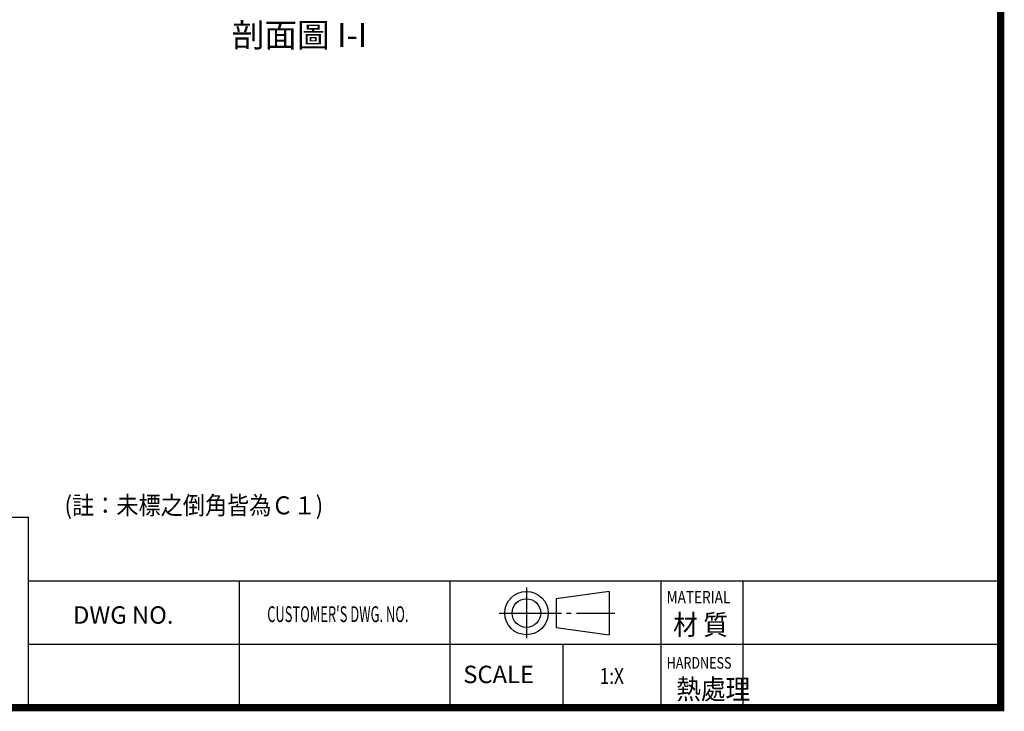
# Model space of a CAD drawing. Extents: x 0 to 297, y 0 to 211.
# Drawn here: x 167 to 297, y 0 to 91 of the extents above; entities that cross this region are included whole.
import ezdxf

# ---------------------------------------------------------------- set-up
doc = ezdxf.new("R2010")
doc.units = 0
doc.header["$LTSCALE"] = 5
doc.header["$MEASUREMENT"] = 0
doc.layers.get('0').update_dxf_attribs({"linetype": 'CONTINUOUS'})
doc.layers.add('03', color=3, linetype='CONTINUOUS')
doc.layers.add('FORMAT', color=7, linetype='CONTINUOUS')
doc.styles.add('EE', font='ITALICC.SHX', dxfattribs={"width": 0.8, "height": 5})
doc.styles.add('SIMPLEX', font='SIMPLEX.shx', dxfattribs={"width": 0.8, "bigfont": 'chineset.shx'})
doc.styles.add('SLDTEXTSTYLE1', font='TXT', dxfattribs={"width": 0.75, "bigfont": 'bigfont'})
doc.styles.get("Standard").update_dxf_attribs({"font": 'TXT', "width": 0.8, "bigfont": 'CHINESET'})

# ---------------------------------------------------------------- blocks, each defined once
blk = doc.blocks.new('A$C59972DDA')
at = {"layer": 'FORMAT', "insert": (53.93194, -42.71393), "char_height": 3.175, "attachment_point": 2, "style": 'SLDTEXTSTYLE1'}
blk.add_mtext('剖面圖 I-I', dxfattribs=at)

msp = doc.modelspace()

# ---------------------------------------------------------------- linework, layer by layer
at = {"color": 3}
for p, q in [((0, 25.29), (167.94, 25.29)), ((167.94, 0), (167.94, 25.29)), ((167.94, 16.82), (297, 16.82)), ((195.94, 0), (195.94, 16.82)), ((223.94, 0), (223.94, 16.82)), ((234.05, 15.95), (234.05, 9.2)), ((251.94, 16.82), (297, 16.82)), ((251.94, 0), (251.94, 16.82)), ((262.79, 16.82), (262.79, 0.42)), ((245.02, 15.44), (237.99, 14.46)), ((237.99, 14.46), (237.99, 10.66)), ((245.02, 15.44), (245.02, 9.68)), ((230.45, 12.56), (238.69, 12.56)), ((239.38, 12.56), (239.97, 12.56)), ((240.71, 12.56), (245.77, 12.56)), ((237.99, 10.66), (245.02, 9.68)), ((167.94, 8.41), (297, 8.41)), ((238.94, 0), (238.94, 8.41))]:
    msp.add_line(p, q, dxfattribs=at)
at = {"const_width": 0.987}
msp.add_lwpolyline([(0, 0), (297, 0), (297, 210.41), (0, 210.41)], close=True, dxfattribs=at)
at = {"color": 3}
for radius in [2.88, 1.9]:
    msp.add_circle((234.05, 12.56), radius, dxfattribs=at)

# ---------------------------------------------------------------- block references
msp.add_blockref('A$C59972DDA', (150, 133.63))

# ---------------------------------------------------------------- texts
at = {"color": 3, "style": 'SIMPLEX', "width": 0.8}
for s, height, p in [('MATERIAL', 1.653, (252.66, 13.84)), ('HARDNESS', 1.527, (252.67, 5.18)), ('1:X', 2.099, (243.77, 3.15))]:
    msp.add_text(s, height=height, dxfattribs=at).set_placement(p)
at = {"color": 3, "style": 'EE'}
for s, p in [('DWG NO.', (173.85, 11.14)), ('SCALE', (225.66, 3.25))]:
    msp.add_text(s, height=2.315, dxfattribs=at).set_placement(p)
at = {"color": 3, "width": 0.9}
for s, p in [('材 質', (253.53, 9.67)), ('熱處理', (253.94, 1.11))]:
    msp.add_text(s, height=2.664, dxfattribs=at).set_placement(p)
at = {"layer": '03', "width": 0.9}
msp.add_text('(%%U註：未標之倒角皆為Ｃ１)', height=2.3948, dxfattribs=at).set_placement((172.73, 25.66))
at = {"layer": '03', "style": 'SIMPLEX', "width": 0.6}
msp.add_text("CUSTOMER'S DWG. NO.", height=2.0971, dxfattribs=at).set_placement((199.63, 11.36))

doc.saveas('drawing.dxf')
